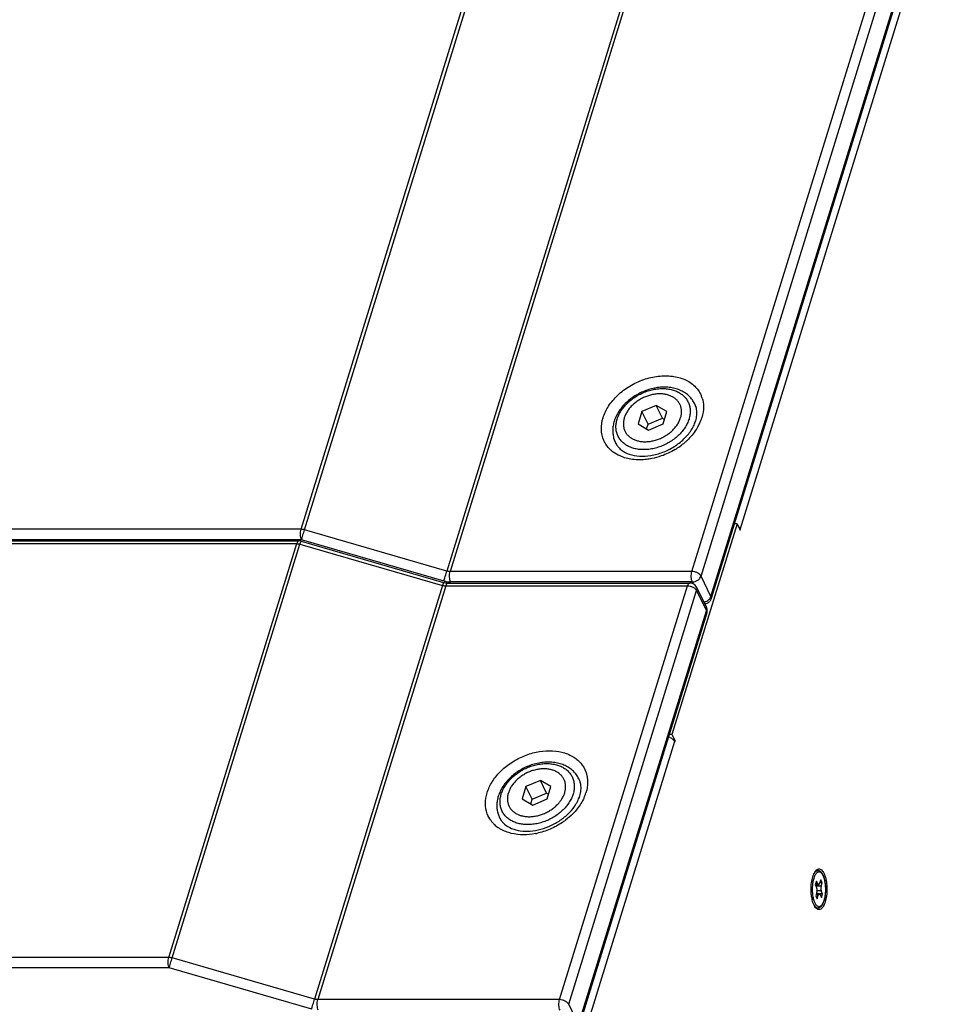
# Model space of a CAD drawing. Units: millimetres. Extents: x 29948 to 31481, y 6724 to 8044.
# Drawn here: x 30947 to 31081, y 7385 to 7530 of the extents above; entities that cross this region are included whole.
import ezdxf

# ---------------------------------------------------------------- set-up
doc = ezdxf.new("R2010")
doc.units = ezdxf.units.MM
doc.layers.add('02___PRT_ALL_AXES', color=7, linetype='Continuous')

msp = doc.modelspace()

# ---------------------------------------------------------------- linework, layer by layer
at = {"color": 7, "linetype": 'Continuous'}
for p, q in [((30988.01525908289, 7454.813575384173), (31078.49965077229, 7747.621174202872)), ((30988.50378572099, 7454.741387762671), (31078.98817741039, 7747.548986581372)), ((31099.96111529379, 7741.477262141672), (31009.47672360449, 7448.669663322971)), ((31100.44964193189, 7741.405074520171), (31009.96525024259, 7448.597475701472)), ((31045.55534660269, 7448.597475701472), (31136.03973829199, 7741.405074520171)), ((31046.90405974939, 7447.913704736371), (31137.38845143869, 7740.721303555072)), ((31048.36826070919, 7444.929976888672), (31138.85265239849, 7737.737575707371)), ((31138.89044823379, 7737.412803598772), (31048.40605654449, 7444.605204780071)), ((31136.34736169919, 7725.608637506772), (31052.68924032989, 7454.890857539473)), ((31040.30734376039, 7473.044639398271), (31038.18570765839, 7472.140131393971)), ((31041.86995163439, 7472.140131393971), (31040.30734376039, 7473.044639398271)), ((31041.22246936029, 7471.179809493471), (31040.30734376039, 7473.044639398271)), ((31038.18570765839, 7472.140131393971), (31037.62667943049, 7470.331115385372)), ((31039.10083325829, 7470.275301489171), (31038.18570765839, 7472.140131393971)), ((31039.10083325829, 7470.275301489171), (31041.22246936029, 7471.179809493471)), ((31041.22246936029, 7471.179809493471), (31041.51997321859, 7471.007600825073)), ((31041.31092340649, 7470.331115385372), (31041.86995163439, 7472.140131393971)), ((31037.62667943049, 7470.331115385372), (31039.18928730449, 7469.426607381172)), ((31038.89178344629, 7469.598816049473), (31039.10083325829, 7470.275301489171)), ((31039.18928730449, 7469.426607381172), (31041.31092340649, 7470.331115385372)), ((31052.21376845189, 7455.604446113171), (31042.62794204499, 7424.584700491872)), ((31052.21376845189, 7455.604446113171), (31051.80507919649, 7455.604446113171)), ((31052.21376845189, 7455.604446113171), (31052.67133125189, 7454.672031160771)), ((30988.01525908289, 7454.813575384173), (30781.25488804549, 7454.813575384173)), ((31009.47672360449, 7448.669663322971), (30988.50378572099, 7454.741387762671)), ((31052.71974451649, 7454.828696542672), (31052.59445104889, 7454.828696542672)), ((31052.67133125189, 7454.672031160771), (31052.71974451649, 7454.828696542672)), ((31052.68924032989, 7454.890857539473), (31052.71974451649, 7454.828696542672)), ((30780.60130897229, 7452.698592728171), (30987.36168000979, 7452.698592728171)), ((30780.93685502559, 7453.114821763073), (30987.69722606299, 7453.114821763073)), ((30988.08453218049, 7453.268144818472), (30781.32416114309, 7453.268144818472)), ((30968.52892004869, 7391.755759159172), (30987.36168000979, 7452.698592728171)), ((30969.01744668679, 7391.683571537671), (30987.85020664779, 7452.626405106672)), ((30987.85020664779, 7452.626405106672), (31008.82314453129, 7446.554680666972)), ((30988.00311834189, 7453.071434233972), (31008.97605622539, 7446.999709794272)), ((31009.05747006399, 7447.196420378772), (30988.08453218049, 7453.268144818472)), ((31045.55534660269, 7448.597475701472), (31009.96525024259, 7448.597475701472)), ((31048.36826070919, 7444.929976888672), (31046.90405974939, 7447.913704736371)), ((31008.82314453129, 7446.554680666972), (30989.99038457029, 7385.611847097973)), ((31009.31167116939, 7446.482493045472), (30990.47891120829, 7385.539659476472)), ((31009.31167116939, 7446.482493045472), (31044.90176752949, 7446.482493045472)), ((31009.64721722269, 7446.898722080372), (31045.23731358279, 7446.898722080372)), ((31045.62461970019, 7447.052045135772), (31010.03452334009, 7447.052045135772)), ((31026.06900756839, 7385.539659476472), (31044.90176752949, 7446.482493045472)), ((31045.77045983519, 7446.754854187271), (31045.62461970019, 7447.052045135772)), ((31027.41772071509, 7384.855888511373), (31046.25048067619, 7445.798722080372)), ((31046.22481840159, 7446.283319060172), (31047.68944670389, 7443.298718508371)), ((31046.25048067619, 7445.798722080372), (31047.71468163599, 7442.814994232673)), ((31047.47792744529, 7443.855924362071), (31047.45992094709, 7443.797655312472)), ((31028.88192167499, 7381.872160663672), (31047.71468163599, 7442.814994232673)), ((31047.75247747129, 7442.490222124072), (31028.91971751029, 7381.547388555073)), ((31042.62794204499, 7424.584700491872), (31042.21925278959, 7424.584700491872)), ((31042.62794204499, 7424.584700491872), (31043.08550484499, 7423.652285539472)), ((31043.00658739359, 7423.557781154372), (31029.98341919429, 7381.414793416472)), ((31043.08550484499, 7423.652285539472), (31043.00658739359, 7423.652285539472)), ((31043.00658739359, 7423.557781154372), (31043.03709158029, 7423.495620157571)), ((31043.03709158029, 7423.495620157571), (31043.08550484499, 7423.652285539472)), ((31023.24166796019, 7417.820092269472), (31021.12003185829, 7416.915584265273)), ((31024.80427583429, 7416.915584265273), (31023.24166796019, 7417.820092269472)), ((31024.15679356009, 7415.955262364672), (31023.24166796019, 7417.820092269472)), ((31021.12003185829, 7416.915584265273), (31020.56100363039, 7415.106568256671)), ((31022.03515745819, 7415.050754360373), (31021.12003185829, 7416.915584265273)), ((31022.03515745819, 7415.050754360373), (31024.15679356009, 7415.955262364672)), ((31024.15679356009, 7415.955262364672), (31024.45429741839, 7415.783053696372)), ((31024.24524760639, 7415.106568256671), (31024.80427583429, 7416.915584265273)), ((31020.56100363039, 7415.106568256671), (31022.12361150439, 7414.202060252372)), ((31021.82610764609, 7414.374268920772), (31022.03515745819, 7415.050754360373)), ((31022.12361150439, 7414.202060252372), (31024.24524760639, 7415.106568256671)), ((31063.89852576389, 7403.005944084272), (31063.72907933749, 7402.457615247471)), ((31064.09680297719, 7402.601897604871), (31063.89852576389, 7403.005944084272)), ((31064.52770018239, 7403.191918566772), (31064.37035707219, 7402.682756075572)), ((31064.74122948899, 7402.756791588972), (31064.52770018239, 7403.191918566772)), ((31063.72907933749, 7402.457615247471), (31063.92735655079, 7402.053568768171)), ((31063.74018743359, 7402.493561059671), (31064.21783613889, 7402.493561059671)), ((31064.09680297719, 7402.601897604871), (31063.77366595809, 7402.601897604871)), ((31063.95884432239, 7401.351100329171), (31063.80150121219, 7400.841937837971)), ((31064.58388637879, 7402.247629097772), (31063.83212557279, 7402.247629097772)), ((31064.61537415039, 7401.545160658772), (31063.99535441129, 7401.545160658772)), ((31064.74122948899, 7402.756791588972), (31064.39323577619, 7402.756791588972)), ((31064.58388637879, 7402.247629097772), (31064.74122948899, 7402.756791588972)), ((31064.81365136379, 7401.141114179472), (31064.61537415039, 7401.545160658772)), ((31063.80150121219, 7400.841937837971), (31064.01503051879, 7400.406810860171)), ((31064.17237362899, 7400.915973351372), (31063.82437991619, 7400.915973351372)), ((31063.88284559809, 7401.105168367272), (31064.32489456239, 7401.105168367272)), ((31064.81365136379, 7401.141114179472), (31063.89395369419, 7401.141114179472)), ((31064.01503051879, 7400.406810860171), (31064.17237362899, 7400.915973351372)), ((31064.44592772409, 7400.996831822073), (31064.64420493739, 7400.592785342671)), ((31064.64420493739, 7400.592785342671), (31064.81365136379, 7401.141114179472)), ((30968.52892004869, 7391.755759159172), (30761.76854901129, 7391.755759159172)), ((30989.99038457029, 7385.611847097973), (30969.01744668679, 7391.683571537671)), ((30968.59819314629, 7390.210328593472), (30761.83782210889, 7390.210328593472)), ((30989.57113102969, 7384.138604153772), (30968.59819314629, 7390.210328593472)), ((31026.06900756839, 7385.539659476472), (30990.47891120829, 7385.539659476472)), ((31028.88192167499, 7381.872160663672), (31027.41772071509, 7384.855888511373))]:
    msp.add_line(p, q, dxfattribs=at)
for centre, radius, start, end in [((31043.17437642209, 7472.916231497871), 4.083936572200001, 17.47995117311152, 23.86089808806841), ((31042.94653390609, 7471.816556801472), 3.3729187944, 24.55433320555293, 26.14854513211105), ((31043.04924554499, 7471.780957791772), 3.2962913555, 26.05586335066219, 27.41870067786405), ((31043.63662930859, 7472.063997516772), 2.6444034639, 24.66435237568748, 26.13674799414306), ((31042.95644950609, 7471.821124445072), 3.3620017745, 24.06818490868467, 24.55375217118857), ((31042.95520253849, 7471.820577955572), 3.363363203, 23.57740652466864, 24.06802197335568), ((31042.86031899769, 7471.783958583572), 3.4649759933, 11.58875938893403, 23.5048174835972), ((31040.90890566749, 7473.134410174172), 6.4037722934, 335.5424471573459, 342.7518543838557), ((31039.40776716709, 7472.873460388872), 4.7964835246, 319.7049822624392, 326.7377536403662), ((31039.72495893419, 7473.722098717171), 7.7268602804, 326.9988727940105, 330.3718202237623), ((31040.22405338429, 7473.441636807373), 7.154370292799999, 330.3482351558975, 335.5735457955411), ((31039.13719579379, 7473.352741826671), 6.4701800074, 319.5338550201562, 320.3342140027195), ((31037.34687211559, 7469.069984151072), 3.3900783001, 206.1488976341633, 208.2975588415425), ((31036.63467599689, 7468.627959903572), 2.5560000974, 206.140782264843, 207.6221370793267), ((31037.35555676169, 7469.074600654072), 3.3999135665, 208.2966801232879, 208.703142554277), ((31037.37005623619, 7469.082829756571), 3.4165835568, 208.7074058496274, 215.3691629619979), ((31037.67264883059, 7475.569710467373), 10.502686896, 300.9954735964853, 310.7687180494749), ((31038.01870138069, 7475.151301292872), 9.959835420700001, 310.8328071095101, 313.2996322733172), ((31036.60251133819, 7469.763465172671), 4.4340326393, 226.1304445829162, 228.1902859524861), ((31036.74015061459, 7469.920462376173), 4.6428114475, 228.2158603511341, 233.4325995129997), ((30987.69732658309, 7452.015519645673), 1.0992972493, 73.84891133811858, 90.00757753711856), ((31009.35071348519, 7448.375438602872), 1.8956498786, 253.8409285684035, 258.955574694006), ((31010.11256672719, 7450.837774334172), 3.7911327591, 253.8408462480582, 258.9656428626011), ((31010.07255243309, 7450.625811266771), 3.575429935, 258.9448956828132, 264.2438090734762), ((31010.03807853779, 7450.269738769372), 3.2176955977, 264.2186587478352, 269.9366944888542), ((31045.23868189389, 7445.803519491172), 1.09511692, 62.24154522975377, 90.03196812468776), ((31045.23855585459, 7445.800242655472), 1.0980762673, 25.89517532718746, 62.31535856652535), ((31047.06194105649, 7445.499188236272), 1.4328687207, 279.4821666717149, 287.8082773248594), ((31047.35408724629, 7444.934002844671), 1.1040888503, 276.5529565583573, 293.850756909065), ((31047.04275392499, 7445.564075858072), 1.5005161502, 287.7480617500171, 290.9444574878432), ((31047.35386363769, 7444.931654787371), 1.1020323345, 293.9107526384892, 318.5755625739607), ((31047.27927002809, 7445.324468931372), 1.1629993653, 322.0076586771, 326.745336793088), ((31046.70616930239, 7442.817024687873), 1.0949216792, 23.40972516998854, 26.17020944490689), ((31047.15100907199, 7443.036314886273), 0.5983500407, 13.16041120074016, 25.98196052021651), ((31046.69969512839, 7442.814569937771), 1.1018382733, 2.860893274572157, 23.393110060168), ((31047.16807937499, 7443.040512327472), 0.5807724335, 8.600102644794866, 13.1406145029688), ((31046.69569721139, 7442.815725461673), 1.1057743624, 342.8804240021408, 2.790755088613814), ((31041.26180367199, 7422.067051904072), 2.3601093345, 63.17263907434467, 68.63518810884291), ((31025.88085723219, 7416.592009253773), 3.3729197634, 24.55452316782927, 26.14854497978942), ((31026.57107865579, 7416.839511872671), 2.6442640286, 24.66432509883013, 26.13674651576359), ((31025.89077275609, 7416.596576888873), 3.3620028161, 24.06818495898073, 24.55394234331577), ((31025.88952673839, 7416.596030826871), 3.3633632029, 23.57740652429871, 24.0680219729852), ((31025.79460393759, 7416.559398563571), 3.465017137, 11.57941180995586, 23.5047540486246), ((31023.41792820299, 7417.066641737572), 3.5691474158, 338.2464498793857, 342.7976497939787), ((31023.84398711839, 7417.909527821872), 6.402949699700001, 335.6041341194819, 342.7527099823044), ((31022.19270172399, 7417.768765477673), 4.9879406263, 319.7647088427074, 321.9516729772347), ((31023.16950007699, 7417.165214231472), 3.8364166065, 334.434114247599, 338.2541916778943), ((31023.31217284199, 7417.495362660371), 6.0654453383, 328.4965088051619, 332.6382871161347), ((31023.72622513979, 7417.278777130172), 5.5981723682, 332.6593034885651, 335.3426109693124), ((31019.37868110109, 7414.399384140772), 4.2235359998, 215.4293333133465, 220.7690020797571), ((31019.46974306179, 7414.481412402072), 4.346067802699999, 220.8040634728426, 226.6421618254209), ((31020.28167307539, 7413.845678809972), 3.3906128216, 206.1490147477015, 208.4301402686241), ((31019.59216753999, 7413.414778192671), 2.5818051066, 206.1406905955235, 207.6204385452206), ((31020.29028563469, 7413.850274066972), 3.4003744333, 208.4291416538109, 208.7031271940033), ((31020.30438043609, 7413.858282627873), 3.4165835569, 208.7074058496274, 215.3691629619979), ((31021.44337552759, 7416.227188395273), 3.7276927937, 253.6892668450664, 254.8593747807078), ((31020.57100454869, 7420.404687877071), 10.5719635229, 304.0092925303301, 307.114456850335), ((31019.71622030329, 7414.746019778271), 4.707678803, 226.6720799555077, 234.5208444415387), ((31020.61541265409, 7419.911803229772), 10.0995953711, 280.9989525292308, 282.0379111970966), ((31065.18320807509, 7403.396252333272), 1.8044479352, 149.7256978219363, 152.1664317767722), ((31064.68662973979, 7403.728113877572), 1.2060482316, 135.3656409798434, 139.0019503028835), ((31068.93305839729, 7401.877277780872), 5.6509125537, 170.7351353260544, 173.7646592017458), ((31066.91427273589, 7402.327495021073), 3.5803384929, 162.2692672793858, 162.8294780007412), ((31068.94349392979, 7401.574295372971), 5.8250230137, 189.9522814877964, 193.2108205872786), ((31061.66361431189, 7401.260212960171), 3.5434953418, 341.9695463263214, 342.831927474902), ((31061.31798530939, 7401.310206396172), 3.9124767445, 342.8299568022574, 343.6398047656025), ((31066.76670244749, 7401.024769314272), 3.5861028385, 206.0594110386403, 207.6414074562187)]:
    msp.add_arc(centre, radius, start, end, dxfattribs=at)
for points, start_tangent, end_tangent in [([(31032.47193367979, 7471.235623389672), (31033.29146462489, 7472.957625277972), (31034.64733828189, 7474.568486215572), (31036.41540981889, 7475.904523397572), (31038.45676288219, 7476.861785408171), (31040.60293090209, 7477.360598858872), (31042.67951178379, 7477.360561841771), (31044.51735224799, 7476.861673382073), (31045.96698797009, 7475.904361999172), (31046.90925989139, 7474.568255528173)], (0.2952473714750974, 0.9554208442550571), (0.4049630025874079, -0.9143330719903942)), ([(31045.97426169479, 7473.303007638571), (31045.62318021529, 7473.883566762772), (31045.16594696769, 7474.406494577972), (31044.60736850279, 7474.859155235672), (31043.95820871439, 7475.227861742072), (31043.23242913069, 7475.502386630971), (31042.43601790739, 7475.677709419471), (31041.59788751669, 7475.746603485772), (31040.72738393649, 7475.709049482772), (31039.85169166839, 7475.567377421672), (31038.98294157559, 7475.325475821071), (31038.13934475319, 7474.989534040471), (31037.33618019329, 7474.566668594873), (31036.58689888489, 7474.064230236372), (31035.90643254709, 7473.491894330771), (31035.30784303759, 7472.859982594771), (31034.80320687899, 7472.180127846372), (31034.40515954939, 7471.469560932372), (31034.11774963619, 7470.734727402772)], (-0.4405427089091569, 0.8977316534616467), (-0.2952473715900128, -0.9554208442195454)), ([(31034.55384630199, 7471.042530280272), (31034.80550666839, 7471.682693137473), (31035.15972301039, 7472.309837871871), (31035.60927789039, 7472.911180913372), (31036.14501826509, 7473.474480889172), (31036.75604167139, 7473.988274893372), (31037.42990692309, 7474.442101294271), (31038.15289839999, 7474.826723060873), (31038.91029592929, 7475.134309197172), (31039.68668250799, 7475.358598814571), (31040.46625314869, 7475.495025871971), (31041.23313645459, 7475.540812960371), (31041.97172352169, 7475.495028092471), (31042.66697596159, 7475.358603516172), (31043.30474335529, 7475.134315858171), (31043.87203985819, 7474.826731944071), (31044.35731954319, 7474.442111856572), (31044.75070101719, 7473.988287454871), (31045.04417911529, 7473.474493232272), (31045.23177710399, 7472.911190486971), (31045.30967559959, 7472.309850492671), (31045.27628925009, 7471.682704661573), (31045.13229743329, 7471.042530280372)], (0.2952473714752334, 0.955420844255015), (-0.2952473714693883, -0.9554208442568214)), ([(31043.89309000549, 7471.235623389672), (31044.00590537979, 7471.737152912572), (31044.03209365829, 7472.228588336171), (31043.97106910279, 7472.699847136071), (31043.82407909389, 7473.141281090071), (31043.59411347529, 7473.543921419872), (31043.28584546029, 7473.899577720573), (31042.90555916479, 7474.200995935971), (31042.46099979119, 7474.442040171372), (31041.96121211089, 7474.617807180472), (31041.41637084709, 7474.724717717672), (31040.83757119499, 7474.760594479272), (31040.23659590199, 7474.724707376272), (31039.62567897919, 7474.617786843872), (31039.01726103779, 7474.442010432173), (31038.42372879109, 7474.200957582672), (31037.85715732939, 7473.899531718771), (31037.32908380269, 7473.543868742172), (31036.85027558119, 7473.141222863971), (31036.43046806579, 7472.699784800872), (31036.07819332969, 7472.228523130572), (31035.80066353929, 7471.737086078972), (31035.60354105949, 7471.235623389672)], (0.2952473715347882, 0.9554208442366112), (-0.2952473713964592, -0.955420844279358)), ([(31047.06972543989, 7474.142931932172), (31047.26945238719, 7472.957363086472), (31047.02469738509, 7471.235623389672)], (0.3008229968394572, -0.953679990653326), (-0.2952473714621462, -0.9554208442590594)), ([(31046.21838443409, 7472.646563844171), (31046.03977851699, 7473.167511704372)], (-0.2307339674201427, 0.9730168735836809), (-0.4173293349931609, 0.9087553169881133)), ([(31046.28455787279, 7471.624291794271), (31046.25838307879, 7472.447017476772), (31046.21838443409, 7472.646563844171)], (0.08963560752584307, 0.9959746271183183), (-0.230733967420607, 0.9730168735835707)), ([(31033.52964309479, 7466.566884780272), (31032.58737117359, 7467.902991251272), (31032.22717867779, 7469.513883692971), (31032.47193367979, 7471.235623389672)], (-0.7208688398107079, 0.6930715084246099), (0.2952473714731293, 0.9554208442556653)), ([(31044.05964132239, 7469.153603897572), (31043.54112547019, 7468.610579671471), (31042.93010206399, 7468.096785667272), (31042.25623681219, 7467.642959266272), (31041.53324533539, 7467.258337499772), (31040.77584780599, 7466.950751363373), (31039.99946122739, 7466.726461746071), (31039.21989058669, 7466.590034688572), (31038.45300728079, 7466.544247600172), (31037.71442021369, 7466.590032468172), (31037.01916777379, 7466.726457044371), (31036.38140037999, 7466.950744702372), (31035.81410387709, 7467.258328616572), (31035.32882419209, 7467.642948704071), (31034.93544271819, 7468.096773105672), (31034.64196462009, 7468.610567328373), (31034.45436663139, 7469.173870073571), (31034.37646813579, 7469.775210067972), (31034.40985448519, 7470.402355899072), (31034.55384630199, 7471.042530280272)], (-0.6489922889498455, -0.7607949847913301), (0.2952473714739531, 0.9554208442554106)), ([(31035.60354105949, 7471.235623389672), (31035.49072568509, 7470.734093866771), (31035.46453740669, 7470.242658443172), (31035.52556196219, 7469.771399643372), (31035.67255197099, 7469.329965689272), (31035.90251758969, 7468.927325359471), (31036.21078560459, 7468.571669058772), (31036.59107190019, 7468.270250843372), (31037.03563127379, 7468.029206607973), (31037.53541895399, 7467.853439598872), (31038.08026021779, 7467.746529061671)], (-0.2952473715455435, -0.9554208442332877), (0.9920215477977032, -0.1260684286609835)), ([(31043.69596752569, 7470.734160700371), (31043.89309000549, 7471.235623389672)], (0.4312245385347505, 0.9022446438552526), (0.2952473714324331, 0.9554208442682414)), ([(31045.13229743329, 7471.042530280372), (31044.88063706699, 7470.402367423172), (31044.52642072489, 7469.775222688771), (31044.11781649929, 7469.222772490572)], (-0.2952473714516753, -0.9554208442622949), (-0.638291428176496, -0.7697948120872272)), ([(31046.11416680979, 7470.778715732871), (31046.28455787279, 7471.624291794271)], (0.2952473761144292, 0.9554208428213952), (0.08963560757774258, 0.9959746271136474)), ([(31034.11774963619, 7470.734727402772), (31033.95933122719, 7470.060733323471), (31033.90148290569, 7469.398704420772), (31033.94194148689, 7468.758553496771), (31034.07720658939, 7468.148859272073), (31034.30375019979, 7467.575952422772)], (-0.2952473715934376, -0.9554208442184872), (0.4405427089179864, -0.8977316534573139)), ([(31038.08026021779, 7467.746529061671), (31038.65905986989, 7467.710652300171), (31039.26003516289, 7467.746539403071), (31039.87095208569, 7467.853459935472), (31040.47937002709, 7468.029236347273), (31041.07290227389, 7468.270289196771), (31041.63947373549, 7468.571715060572), (31042.16754726229, 7468.927378037171), (31042.64635548369, 7469.330023915372), (31043.06616299919, 7469.771461978571)], (0.9920215477963131, -0.1260684286719214), (0.6458393831738704, 0.7634733074191885)), ([(31043.41843773529, 7470.242723648871), (31043.69596752569, 7470.734160700371)], (0.5474693652471777, 0.8368257250562106), (0.4312245386296902, 0.9022446438098766)), ([(31046.20516643999, 7469.513621501472), (31044.84929278309, 7467.902760563771)], (-0.5444188619358286, -0.8388135089330032), (-0.7277235463487964, -0.6858705709458099)), ([(31045.46339115929, 7469.414040408372), (31045.88219335969, 7470.173361715471)], (0.5433065110613337, 0.839534415636644), (0.4159316937915276, 0.9093958577537677)), ([(31045.88219335969, 7470.173361715471), (31046.11416680979, 7470.778715732871)], (0.4159316938157193, 0.9093958577427032), (0.2952473760168037, 0.9554208428515636)), ([(31034.66993604569, 7466.987939953771), (31035.14429647499, 7466.515896822972), (31036.33573221439, 7465.877365706372), (31037.82056971749, 7465.591110926771), (31039.50730973029, 7465.679887616972), (31041.26636769999, 7466.155987391672), (31042.94126378729, 7466.991316391672), (31044.38021328349, 7468.112388525471), (31045.46339115929, 7469.414040408372)], (0.6280734674516267, -0.778154046113808), (0.5433065110590002, 0.839534415638154)), ([(31034.36999725859, 7467.442900111771), (31034.66993604569, 7466.987939953771)], (0.4636034649003978, -0.8860427909149454), (0.6280734673854036, -0.7781540461672588)), ([(31039.66659384509, 7465.233757383472), (31038.89370016279, 7465.110647920472), (31036.81711928109, 7465.110684937572), (31034.97927881689, 7465.609573397272), (31033.97411212239, 7466.191557818873)], (-0.9805200165511229, -0.1964191873076194), (-0.8028484894305506, 0.5961831119874859)), ([(31043.08122124599, 7466.566723381871), (31041.03986818269, 7465.609461371172), (31039.66659384509, 7465.233757383472)], (-0.8566485110838996, -0.515900502478664), (-0.9805200165540255, -0.19641918729313)), ([(31052.68924032989, 7454.890857539473), (31052.42765584309, 7455.223889310271), (31052.39109879719, 7455.256024890172)], (-0.4405427088545257, 0.8977316534884558), (-0.7608435454919591, 0.6489353583240978)), ([(30988.08453218049, 7453.268144818472), (30987.97635821749, 7453.595563701472), (30987.92520884139, 7454.005048490571), (30987.93899018309, 7454.432568831171), (30988.01525908289, 7454.813575384173)], (-0.4405427089016408, 0.897731653465335), (0.2952473714489452, 0.9554208442631386)), ([(30988.50378572099, 7454.741387762671), (30988.33936653649, 7454.781170260972), (30988.17522000239, 7454.805425535671), (30988.01525908289, 7454.813575384173)], (-0.9605567917602518, 0.2780838898664436), (-1, 0)), ([(30988.08453218049, 7453.268144818472), (30988.16338490099, 7453.567927515773), (30988.27097486749, 7453.953956032072), (30988.39046862919, 7454.365855675873), (30988.50378572099, 7454.741387762671)], (0.2426621463607291, 0.970110861048161), (0.2952473714635612, 0.955420844258622)), ([(30987.69700886029, 7453.111499902372), (30987.64784139869, 7453.107487118872), (30987.48884221379, 7452.975889524172), (30987.36168000969, 7452.698592728171)], (-0.9986569522119493, 0.05181015150277757), (-0.295247371433711, -0.9554208442678463)), ([(30987.36168000979, 7452.698592728171), (30987.52164098159, 7452.690442874471), (30987.68578750199, 7452.666187597371), (30987.85020664779, 7452.626405106672)], (1, 0), (0.9605567918298002, -0.2780838896262097)), ([(30987.94032068969, 7452.909176409572), (30987.85020664779, 7452.626405106672)], (-0.3592371126040507, -0.9332463216792791), (-0.2952473715975411, -0.9554208442172191)), ([(30988.00153259079, 7453.045039718272), (30987.94032068969, 7452.909176409572)], (-0.9982021872205489, 0.059936578381757), (-0.3592371125816065, -0.9332463216879188)), ([(31009.05747006399, 7447.196420378772), (31009.13628202129, 7447.496053124072), (31009.24363321609, 7447.881249362772)], (0.2426621462918231, 0.9701108610653969), (0.273667787418733, 0.9618242781970807)), ([(31009.24363321609, 7447.881249362772), (31009.36318040229, 7448.293366459771), (31009.47672360449, 7448.669663322971)], (0.2736677873938735, 0.961824278204154), (0.295247371456741, 0.9554208442607296)), ([(31009.96525024259, 7448.597475701472), (31009.80528932829, 7448.605625549471), (31009.64114280489, 7448.629880821572), (31009.47672360449, 7448.669663322971)], (-1, -1.029760307926729e-08), (-0.9605567918298002, 0.2780838896262097)), ([(31010.03452334009, 7447.052045135772), (31009.92638449939, 7447.379301719071), (31009.87524599329, 7447.787918481672), (31009.88889406029, 7448.215685177172), (31009.96525027349, 7448.597475701472)], (-0.4405427089188655, 0.8977316534568824), (0.2952473714594863, 0.9554208442598812)), ([(31045.62461970019, 7447.052045135772), (31045.51581120999, 7447.382407331972), (31045.46477119299, 7447.801390649773), (31045.48024264909, 7448.226729411672), (31045.55534660269, 7448.597475701472)], (-0.4405427088956469, 0.8977316534682765), (0.295247371474707, 0.9554208442551776)), ([(31046.90405974939, 7447.913704736371), (31046.69852895809, 7448.175372667672), (31046.37004297539, 7448.397203879871), (31045.96861071429, 7448.545426753572), (31045.55534660269, 7448.597475701472)], (-0.440542708925014, 0.8977316534538652), (-1, -3.431706776418928e-09)), ([(31046.03595839169, 7447.118702942073), (31046.43013202359, 7447.311971770372), (31046.73162081539, 7447.592305433673), (31046.90405974929, 7447.913704736371)], (0.9524143169092043, 0.3048064450538635), (0.2952473714400439, 0.9554208442658894)), ([(31008.97446976089, 7446.973272780271), (31008.91339777889, 7446.837869368272), (31008.82314453099, 7446.554680667072)], (-0.9982042955248018, 0.05990145570713881), (-0.2952473714427115, -0.955420844265065)), ([(31008.97605622539, 7446.999709794272), (31009.21328203689, 7446.942469787571), (31009.44119307799, 7446.909122765472)], (0.960556791790228, -0.2780838897628996), (0.9952275765952552, -0.09758109849932795)), ([(31008.98756372399, 7446.514898167072), (31009.15171024329, 7446.490642894572), (31009.31167116939, 7446.482493045472)], (0.9815280502081689, -0.191318286252387), (1, 1.839941640436658e-09)), ([(31009.43911134039, 7446.760186933372), (31009.31167116939, 7446.482493045472)], (-0.5704132301517467, -0.8213578677214036), (-0.2952473715051055, -0.9554208442457839)), ([(31009.64704621979, 7446.895442817671), (31009.59823374549, 7446.891506513171), (31009.43911134039, 7446.760186933372)], (-0.9986431257800867, 0.05207597653600205), (-0.5704132301212497, -0.821357867742583)), ([(31009.44119307799, 7446.909122765472), (31009.64721722269, 7446.898722080372)], (0.9952275766083349, -0.09758109836592835), (1, 0)), ([(31045.23686183689, 7446.894868793672), (31045.18309118739, 7446.889873937771), (31045.02530328889, 7446.754545300471), (31044.90176752949, 7446.482493045472)], (-0.9987780772551342, 0.04942016182224831), (-0.2952473714389124, -0.9554208442662391)), ([(31044.90176752949, 7446.482493045472), (31045.31502658559, 7446.430445340271), (31045.71645674809, 7446.282224850873)], (1, 0), (0.8922709663585667, -0.4515003018753696)), ([(31045.62461970019, 7447.052045135772), (31046.03595839169, 7447.118702942073)], (1, 0), (0.9524143169171102, 0.3048064450291599)), ([(31045.71645674809, 7446.282224850873), (31046.04494701129, 7446.060392613372)], (0.8922709663684709, -0.4515003018557963), (0.7410330388893248, -0.6714685661104713)), ([(31046.04494701129, 7446.060392613372), (31046.25048067619, 7445.798722080372)], (0.74103303893939, -0.6714685660552194), (0.4405427091917379, -0.8977316533229761)), ([(31046.22593539709, 7446.279588272671), (31046.27668152669, 7446.120121434671), (31046.25048067619, 7445.798722080372)], (0.4336018600049547, -0.9011045594159669), (-0.2952473715470829, -0.9554208442328118)), ([(31048.25181839489, 7444.686725097272), (31048.36826070919, 7444.929976888672)], (0.547869971247515, 0.8365635030320455), (0.2952473716269114, 0.9554208442081429)), ([(31048.40516300919, 7444.605495384172), (31048.41954587699, 7444.668309111372), (31048.36826070919, 7444.929976888672)], (0.3092829382086795, 0.9509700647933175), (-0.44054271439691, 0.8977316507686485)), ([(31047.57913258259, 7444.162702726971), (31047.89433296489, 7444.328243909971), (31048.19582173519, 7444.608577534573)], (0.9339364115070842, 0.3574391965933092), (0.615127425779903, 0.7884277075632175)), ([(31048.40605654449, 7444.605204780071), (31048.18019937809, 7444.202515218873)], (-0.2952473714495218, -0.9554208442629606), (-0.6608411030048368, -0.7505258400477302)), ([(31047.74232166899, 7443.127359361471), (31047.71468163599, 7442.814994232673)], (0.1495491916095525, -0.9887542866096355), (-0.295247371424919, -0.9554208442705633)), ([(31047.71468163599, 7442.814994232673), (31047.76777993569, 7442.570174280272)], (0.44054270900579, -0.897731653414226), (-0.08242231407208554, -0.9965974925430039)), ([(31047.76777993569, 7442.570174280272), (31047.76596717289, 7442.553329455572), (31047.75158394829, 7442.490512919272)], (-0.08242231436809982, -0.9965974925185225), (-0.3092820250097139, -0.9509703617915181)), ([(31042.32692982519, 7424.173143627771), (31042.74500290679, 7423.890812925172)], (0.8922688704734781, -0.4515044438142152), (0.7410307795859873, -0.6714710594703125)), ([(31042.74500290679, 7423.890812925172), (31043.00658739359, 7423.557781154372)], (0.7410307795282322, -0.6714710595340506), (0.4405427090001609, -0.8977316534169882)), ([(31015.40625787969, 7416.011076260971), (31016.14054576409, 7417.598917880072), (31017.32896917169, 7419.096804323071), (31018.88108653439, 7420.381060704372), (31020.69459032439, 7421.367734819973), (31022.64350670059, 7421.987852708871), (31024.59522156979, 7422.199358843172), (31026.41615949429, 7421.987739852872), (31027.98169619049, 7421.367536588472), (31029.18528683059, 7420.380783687971), (31029.94354763959, 7419.096496266671), (31030.00056460309, 7418.930483294773)], (0.2952473714780653, 0.95542084425414), (0.3044524022051556, -0.9525275506732129)), ([(31028.90858589459, 7418.078460509872), (31028.55750441519, 7418.659019634071), (31028.10027116749, 7419.181947449271), (31027.54169270269, 7419.634608106971), (31026.89253291429, 7420.003314613272), (31026.16675333059, 7420.277839502272), (31025.37034210719, 7420.453162290672), (31024.53221171649, 7420.522056356971), (31023.66170813639, 7420.484502354071), (31022.78601586819, 7420.342830292971), (31021.91726577549, 7420.100928692371), (31021.07366895299, 7419.764986911772), (31020.27050439309, 7419.342121466072), (31019.52122308479, 7418.839683107572), (31018.84075674699, 7418.267347202072), (31018.24216723739, 7417.635435465972), (31017.73753107889, 7416.955580717671), (31017.33948374919, 7416.245013803671), (31017.05207383599, 7415.510180273972)], (-0.4405427089091569, 0.8977316534616467), (-0.2952473715900128, -0.9554208442195454)), ([(31017.48817050189, 7415.817983151572), (31017.73983086819, 7416.458146008672), (31018.09404721029, 7417.085290743073), (31018.54360209019, 7417.686633784671), (31019.07934246499, 7418.249933760371), (31019.69036587119, 7418.763727764672), (31020.36423112299, 7419.217554165572), (31021.08722259979, 7419.602175932172), (31021.84462012919, 7419.909762068472), (31022.62100670779, 7420.134051685871), (31023.40057734849, 7420.270478743272), (31024.16746065439, 7420.316265831672), (31024.90604772149, 7420.270480963673), (31025.60130016139, 7420.134056387471), (31026.23906755519, 7419.909768729472), (31026.80636405809, 7419.602184815272), (31027.29164374309, 7419.217564727873), (31027.68502521699, 7418.763740326172), (31027.97850331509, 7418.249946103471), (31028.16610130379, 7417.686643358271), (31028.24399979939, 7417.085303363872), (31028.21061344999, 7416.458157532772), (31028.06662163319, 7415.817983151572)], (0.2952473714752334, 0.955420844255015), (-0.2952473714693883, -0.9554208442568214)), ([(31026.82741420529, 7416.011076260971), (31026.94022957969, 7416.512605783872), (31026.96641785809, 7417.004041207472), (31026.90539330259, 7417.475300007272), (31026.75840329379, 7417.916733961372), (31026.52843767509, 7418.319374291172), (31026.22016966019, 7418.675030591872), (31025.83988336459, 7418.976448807272), (31025.39532399099, 7419.217493042672), (31024.89553631079, 7419.393260051771), (31024.35069504699, 7419.500170588972), (31023.77189539489, 7419.536047350472), (31023.17092010179, 7419.500160247571), (31022.56000317909, 7419.393239715171), (31021.95158523769, 7419.217463303372), (31021.35805299089, 7418.976410453972), (31020.79148152929, 7418.674984590072), (31020.26340800249, 7418.319321613471), (31019.78459978109, 7417.916675735272), (31019.36479226559, 7417.475237672072), (31019.01251752949, 7417.003976001772), (31018.73498773909, 7416.512538950272), (31018.53786525929, 7416.011076260971)], (0.2952473715347882, 0.9554208442366112), (-0.2952473713964592, -0.955420844279358)), ([(31030.00056460309, 7418.930483294773), (31030.20609481759, 7417.598669118472), (31029.95902158489, 7416.011076260971)], (0.3044524022187584, -0.9525275506688651), (-0.2952473714605511, -0.9554208442595522)), ([(31029.19282491179, 7417.221750416471), (31028.97410167509, 7417.942966729672)], (-0.161997137555465, 0.9867912278814785), (-0.417328925929325, 0.9087555048431212)), ([(31015.93721253849, 7411.951007030271), (31015.42173182499, 7412.925656255173), (31015.15918464709, 7414.423483403372), (31015.40625787969, 7416.011076260971)], (-0.5797213281433994, 0.8148148143570126), (0.2952473714813122, 0.9554208442531364)), ([(31018.53786525929, 7416.011076260971), (31018.42504988499, 7415.509546738072), (31018.39886160649, 7415.018111314472), (31018.45988616199, 7414.546852514572), (31018.60687617089, 7414.105418560572), (31018.83684178949, 7413.702778230772), (31019.14510980449, 7413.347121930072), (31019.52539609999, 7413.045703714672), (31019.96995547359, 7412.804659479272), (31020.39646604119, 7412.649525178671)], (-0.2952473715420677, -0.9554208442343616), (0.9597429826179537, -0.2808797025696133)), ([(31029.04849101759, 7415.554168629671), (31029.21882908559, 7416.399156048072), (31029.19282491179, 7417.221750416471)], (0.2952473705672456, 0.9554208445356044), (-0.1619971374716274, 0.9867912278952417)), ([(31017.05207383599, 7415.510180273972), (31016.89365542699, 7414.836186194672), (31016.83580710559, 7414.174157292071), (31016.87626568669, 7413.534006368072), (31017.01153078929, 7412.924312143272), (31017.23807439959, 7412.351405294072)], (-0.2952473715934376, -0.9554208442184872), (0.4405427089179864, -0.8977316534573139)), ([(31028.06662163319, 7415.817983151572), (31027.81496126679, 7415.177820294472), (31027.46074492479, 7414.550675560071), (31027.01119004479, 7413.949332518472), (31026.47544967009, 7413.386032542772), (31025.86442626389, 7412.872238538472), (31025.19056101209, 7412.418412137571), (31024.46756953529, 7412.033790370971), (31023.71017200589, 7411.726204234672), (31022.93378542719, 7411.501914617273), (31022.15421478649, 7411.365487559871), (31021.38733148059, 7411.319700471471), (31020.64874441349, 7411.365485339471), (31019.95349197359, 7411.501909915673), (31019.31572457989, 7411.726197573671), (31018.74842807699, 7412.033781487771), (31018.26314839199, 7412.418401575273), (31017.86976691799, 7412.872225976971), (31017.57628881999, 7413.386020199572), (31017.38869083119, 7413.949322944873), (31017.31079233559, 7414.550662939271), (31017.34417868509, 7415.177808770371), (31017.48817050189, 7415.817983151572)], (-0.2952473714693883, -0.9554208442568214), (0.2952473714752334, 0.955420844255015)), ([(31020.46974315389, 7412.628892470171), (31021.01458441769, 7412.521981932972), (31021.59338406979, 7412.486105171372), (31022.19435936279, 7412.521992274373), (31022.80527628549, 7412.628912806771), (31023.41369422699, 7412.804689218472), (31024.00722647369, 7413.045742067972), (31024.57379793539, 7413.347167931872), (31025.10187146209, 7413.702830908473), (31025.58067968359, 7414.105476786672), (31026.00048719899, 7414.546914849772)], (0.9652787243967933, -0.2612220975088049), (0.6458393831812297, 0.763473307412963)), ([(31026.12066099379, 7414.694568400872), (31026.35276193509, 7415.018176520072), (31026.63029172549, 7415.509613571672)], (0.6162330861324156, 0.7875638282423331), (0.4312245386166506, 0.9022446438161089)), ([(31029.22473370049, 7414.423234641872), (31028.03631029299, 7412.925348198773), (31026.95022475519, 7411.974269009172)], (-0.5273617747602083, -0.849640840897943), (-0.7973497409648896, -0.6035175147278027)), ([(31028.81394884429, 7414.943268326671), (31029.04849101769, 7415.554168629971)], (0.4169715714109572, 0.9089195281404604), (0.2952473704560956, 0.9554208445699525)), ([(31029.67523962919, 7415.264861678372), (31029.22473370049, 7414.423234641872)], (-0.411884639241698, -0.9112359979482463), (-0.5273617747906939, -0.8496408408790208)), ([(31017.60566741369, 7411.760893712471), (31017.97930823539, 7411.373890481073), (31019.00424027609, 7410.753423207872), (31020.28266806079, 7410.414376647472), (31021.74971176229, 7410.373314450571), (31023.32273321969, 7410.645907168571), (31024.88942027269, 7411.225514601372), (31026.33823689709, 7412.077397044372), (31027.56289996009, 7413.137612568771), (31028.48362203509, 7414.325861059771)], (0.6280510588304135, -0.7781721323087822), (0.5220579127885224, 0.8529100396260391)), ([(31017.30458944629, 7412.217822022572), (31017.60566741369, 7411.760893712471)], (0.463578689936504, -0.8860557534584124), (0.6280510587758196, -0.7781721323528441)), ([(31026.48419293029, 7411.641091817572), (31024.67068914029, 7410.654417701971), (31022.72177276399, 7410.034299813071)], (-0.8288736099896864, -0.5594359111307255), (-0.9780143943967717, -0.2085373931761783)), ([(31022.54232505359, 7409.997730642572), (31020.77005789489, 7409.822793678772), (31018.94911997029, 7410.034412669072), (31017.38358327409, 7410.654615933472), (31016.98385180239, 7410.912431108673)], (-0.9816349020201842, -0.1907692824744683), (-0.8137359314969328, 0.5812347492974068)), ([(31063.48926218129, 7404.027993381673), (31063.58752109079, 7404.238757762672)], (0.3856338019308272, 0.9226519228877028), (0.4673624383251826, 0.8840658070770183)), ([(31064.02960405939, 7404.534016309672), (31063.89505550139, 7404.480609700571), (31063.75502492089, 7404.375125885872), (31063.62189195539, 7404.221660513971), (31063.49813662029, 7404.023072354472)], (-0.9745028701700507, -0.2243750343294314), (-0.4735082922695688, -0.880789360262689)), ([(31063.62484759109, 7404.305947311072), (31063.77638665249, 7404.519321725771)], (0.5045829950494859, 0.8633631918879161), (0.6562009139139999, 0.7545862181211842)), ([(31064.02960586619, 7404.534008462371), (31063.88238749539, 7404.480321335071), (31063.73405819449, 7404.382753265372)], (-0.9743916490753736, -0.2248575420397856), (-0.7728623307729406, -0.6345737291065696)), ([(31065.04922211049, 7400.214259294373), (31065.12596235909, 7400.500726298273), (31065.18686661649, 7400.811662500171), (31065.23071705529, 7401.141018655871), (31065.25669252079, 7401.482636722672), (31065.26430973029, 7401.830155290672), (31065.25342681639, 7402.177100408071), (31065.22424653119, 7402.517007733171), (31065.17731253839, 7402.843544291272), (31065.11349928739, 7403.150626153072), (31065.03399572349, 7403.432531852572), (31064.94028313079, 7403.684009014372), (31064.83410752359, 7403.900372221871), (31064.71744712739, 7404.077590276072), (31064.59247551549, 7404.212361320971), (31064.46152110129, 7404.302174365172), (31064.32702378549, 7404.345356041771), (31064.19148949419, 7404.341101817672), (31064.05744342719, 7404.289490976373), (31063.92738314799, 7404.191485188672), (31063.80373157549, 7404.048910133772)], (0.2952473714713227, 0.9554208442562236), (-0.5892845406555974, -0.8079255721564467)), ([(31063.82839996609, 7404.575459139272), (31064.23398370489, 7404.797433205271), (31064.64526698719, 7404.641099795172)], (0.7027188725282785, 0.7114676283518353), (0.777034660402195, -0.6294578115597945)), ([(31064.22100250639, 7404.534002456572), (31064.18529559059, 7404.540703212471), (31064.03937519229, 7404.536146994373), (31064.02960405939, 7404.534016309672)], (-0.9742118610411643, 0.2256352140219056), (-0.9745028701490246, -0.2243750344207519)), ([(31065.07204544979, 7400.208159782573), (31065.14203162219, 7400.479478782972), (31065.20766211119, 7400.827328085972), (31065.25251137569, 7401.192423610471), (31065.27620895549, 7401.568370784871), (31065.27852317909, 7401.948387518472), (31065.25944349949, 7402.325646868072), (31065.21918416749, 7402.693352427372), (31065.15812501079, 7403.045032386271), (31065.07672072709, 7403.374507505772), (31064.97530008749, 7403.676061757073), (31064.85379547899, 7403.944266455172), (31064.71239374029, 7404.172194906972), (31064.55400822229, 7404.350319563871), (31064.38765004799, 7404.470163122771), (31064.22100389739, 7404.534008462371)], (0.2817138792374037, 0.9594984576564017), (-0.9743916490909459, 0.224857541972306)), ([(31064.64526698719, 7404.641099795172), (31064.99756432079, 7404.149345442373)], (0.7770346604209447, -0.6294578115366487), (0.4405427082613678, -0.8977316537795355)), ([(31063.20612566729, 7400.567568731372), (31063.12330988159, 7401.245194949572), (31063.11875502159, 7402.288411553372), (31063.24706310859, 7403.242098840772)], (-0.1732306513878804, 0.98488128290659), (0.2115072638470159, 0.977376425610905)), ([(31063.24706310859, 7403.242098840772), (31063.48926218129, 7404.027993381673)], (0.2115072637941365, 0.9773764256223483), (0.3856338018287857, 0.9226519229303524)), ([(31063.49350859069, 7403.384470132572), (31063.41676834209, 7403.098003128673), (31063.35586408479, 7402.787066926772)], (-0.2952473714213608, -0.9554208442716629), (-0.1614493987210927, -0.9868809916360725)), ([(31063.80373157549, 7404.048910133772), (31063.68879136069, 7403.864419704472), (31063.58471113919, 7403.641466196672), (31063.50400653409, 7403.417865671972)], (-0.5892845405968846, -0.8079255721992705), (-0.304574815731725, -0.9524884154791521)), ([(31064.99756432079, 7404.149345442373), (31065.27010498009, 7403.355654122472), (31065.41942081969, 7402.353534477372), (31065.42397567959, 7401.310317873571), (31065.29566759259, 7400.356630586171)], (0.4405427020304311, -0.8977316568372349), (-0.2115072638632308, -0.977376425607396)), ([(31063.31557574139, 7402.491037750271), (31063.31201364589, 7402.457710771072), (31063.28603818039, 7402.116092704271), (31063.27842097089, 7401.768574136271), (31063.28930388479, 7401.421629018872), (31063.31848416999, 7401.081721693772), (31063.36541816279, 7400.755185135671), (31063.42923141379, 7400.448103273871)], (-0.1090636433982498, -0.9940347688530314), (0.2364113310019375, -0.9716530669811588)), ([(31063.95884432239, 7401.351100329171), (31063.98195271629, 7401.446046176772), (31063.99625432249, 7401.551816102872), (31064.00103199849, 7401.663106361671), (31063.99604617179, 7401.774336394872), (31063.98154685259, 7401.879928664172), (31063.95826109729, 7401.974588332272), (31063.92735655079, 7402.053568768171)], (0.2952473714699832, 0.9554208442566375), (-0.4405427089346469, 0.897731653449138)), ([(31064.09680297719, 7402.601897604871), (31064.13377663179, 7402.542556810071), (31064.17496538099, 7402.505831251572), (31064.21783993089, 7402.493561360772)], (0.4405427087146114, -0.8977316535571156), (0.999999589685507, -0.0009058856540171301)), ([(31064.21783993089, 7402.493561360772), (31064.21830384909, 7402.493562502172), (31064.26161886429, 7402.506365768371), (31064.30273843069, 7402.543599040771), (31064.33960064179, 7402.603395287671), (31064.37035707219, 7402.682756075572)], (0.9999995896853934, -0.0009058857793594604), (0.2952473714434993, 0.9554208442648217)), ([(31064.58388637879, 7402.247629097772), (31064.56077798489, 7402.152683250171), (31064.54647637879, 7402.046913324071), (31064.54169870269, 7401.935623065272), (31064.54668452939, 7401.824393032071), (31064.56118384859, 7401.718800762772), (31064.58446960399, 7401.624141094671), (31064.61537415039, 7401.545160658772)], (-0.2952473714699832, -0.9554208442566375), (0.4405427089346469, -0.897731653449138)), ([(31063.54516638039, 7399.449383984573), (31063.27262572119, 7400.243075304472)], (-0.4405427019828302, 0.8977316568605941), (-0.2289269712159459, 0.9734435997272229)), ([(31063.42923141379, 7400.448103273871), (31063.50873497769, 7400.166197574372)], (0.2364113311196681, -0.9716530669525141), (0.30884210733479, -0.951113322762859)), ([(31063.50873497769, 7400.166197574372), (31063.60244757039, 7399.914720412571), (31063.70862317759, 7399.698357205072), (31063.82528357379, 7399.521139150873), (31063.95025518579, 7399.386368105972), (31064.08120959989, 7399.296555061772), (31064.21570691569, 7399.253373385172)], (0.3088421072728038, -0.9511133227829869), (0.9898950584068927, -0.1418018805997106)), ([(31064.32489077039, 7401.105168066171), (31064.32442685209, 7401.105166924772), (31064.28111183699, 7401.092363658572), (31064.23999227049, 7401.055130386172), (31064.20313005949, 7400.995334139272), (31064.17237362899, 7400.915973351372)], (-0.9999995896853939, 0.0009058857786546038), (-0.2952473714434993, -0.9554208442648217)), ([(31064.21570691569, 7399.253373385172), (31064.35124120709, 7399.257627609271), (31064.48528727399, 7399.309238450573), (31064.61534755319, 7399.407244238271), (31064.73899912569, 7399.549819293172), (31064.85393934049, 7399.734309722471), (31064.95801956209, 7399.957263230272), (31065.03309615999, 7400.163421588772)], (0.9898950584095775, -0.1418018805809685), (0.3095939991045319, 0.9508688425426839)), ([(31064.22100389739, 7399.064720964572), (31064.38117915759, 7399.125099435772), (31064.54223251839, 7399.237848099672), (31064.69647709009, 7399.405327043873), (31064.83500048369, 7399.619618435672), (31064.95487215109, 7399.871649625771), (31065.05609408059, 7400.155209820072)], (0.9743916490949283, 0.2248575419550485), (0.295247371468246, 0.9554208442571742)), ([(31064.44592772409, 7400.996831822073), (31064.40895406949, 7401.056172616873), (31064.36776532019, 7401.092898175371), (31064.32489077039, 7401.105168066171)], (-0.4405427087146114, 0.8977316535571156), (-0.999999589685507, 0.0009058856540171301)), ([(31065.29566759259, 7400.356630586171), (31065.05346851989, 7399.570736045272)], (-0.2115072637941365, -0.9773764256223483), (-0.3856338018287857, -0.9226519229303524)), ([(31063.50342487729, 7399.565881159171), (31063.51937750399, 7399.537154897971), (31063.64497660869, 7399.346352580771), (31063.77952332019, 7399.201245238271), (31063.92051128799, 7399.104535945871), (31064.02960725719, 7399.064726970371)], (0.4784292462961522, -0.8781261050034306), (0.974211860987017, -0.2256352142556947)), ([(31063.77570312259, 7399.076833373772), (31063.58988681389, 7399.361045779971)], (-0.650305812863855, 0.7596725279720735), (-0.4651631101580387, 0.8852249888859332)), ([(31063.61769133429, 7399.328339531972), (31063.73407156019, 7399.215965185673), (31063.88236830619, 7399.118417756272)], (0.6663209917227517, -0.7456650293460253), (0.893295956797203, -0.4494689461684419)), ([(31063.89746371409, 7398.957629631772), (31063.77570312259, 7399.076833373772)], (-0.7770346602834186, 0.6294578117064179), (-0.6503058127846798, 0.7596725280398503)), ([(31063.88236830619, 7399.118417756272), (31064.02960586619, 7399.064720964572)], (0.8932959567902544, -0.4494689461822521), (0.9743916491321203, -0.2248575417938815)), ([(31064.71433073509, 7399.023270287673), (31064.30874699629, 7398.801296221673), (31063.89746371409, 7398.957629631772)], (-0.7027188725282785, -0.7114676283518353), (-0.777034660402195, 0.6294578115597945)), ([(31064.02960725719, 7399.064726970371), (31064.06531417299, 7399.058026214472), (31064.21123457139, 7399.062582432573), (31064.22100570419, 7399.064713117272)], (0.9742118610411643, -0.2256352140219056), (0.9745028701490246, 0.2243750344207519)), ([(31065.05346851989, 7399.570736045272), (31064.71433073509, 7399.023270287673)], (-0.3856338017594504, -0.922651922959332), (-0.7027188725017912, -0.7114676283779969)), ([(30968.59819314629, 7390.210328593472), (30968.49001918329, 7390.537747476472), (30968.43886980719, 7390.947232265571), (30968.45265114889, 7391.374752606172), (30968.52892004869, 7391.755759159172)], (-0.4405427089016408, 0.897731653465335), (0.2952473714489452, 0.9554208442631386)), ([(30969.01744668679, 7391.683571537671), (30968.85302750419, 7391.723354035572), (30968.68888096529, 7391.747609310973), (30968.52892004869, 7391.755759159172)], (-0.9605567917602518, 0.2780838898664436), (-1, 0)), ([(30968.59819314629, 7390.210328593472), (30968.67704583239, 7390.510111164172), (30968.78463583409, 7390.896139810071), (30968.90412963899, 7391.308039599871), (30969.01744668699, 7391.683571537573)], (0.2426621463607291, 0.970110861048161), (0.2952473714635612, 0.955420844258622)), ([(30989.57113102969, 7384.138604153772), (30989.64994298689, 7384.438236898572), (30989.75729418179, 7384.823433137271), (30989.87684136799, 7385.235550234473), (30989.99038457029, 7385.611847097973)], (0.2426621463451913, 0.9701108610520476), (0.2952473714528073, 0.9554208442619453)), ([(30990.47891120829, 7385.539659476472), (30990.31895028199, 7385.547809325572), (30990.15480376289, 7385.572064598071), (30989.99038457029, 7385.611847097973)], (-1, -1.615310286943889e-09), (-0.9605567917602518, 0.2780838898664436)), ([(30990.54818430589, 7383.994228910771), (30990.44004527489, 7384.321486373572), (30990.38890695929, 7384.730102251271), (30990.40255491749, 7385.157867975571), (30990.47891121339, 7385.539659476472)], (-0.4405427089136096, 0.8977316534594615), (0.2952473714781984, 0.9554208442540988)), ([(31026.13828066599, 7383.994228910771), (31026.02947217579, 7384.324591106872), (31025.97843215879, 7384.743574424672), (31025.99390361489, 7385.168913186571), (31026.06900756839, 7385.539659476472)], (-0.4405427088956469, 0.8977316534682765), (0.295247371474707, 0.9554208442551776)), ([(31027.41772071509, 7384.855888511373), (31027.21219173239, 7385.117554805172), (31026.88370918359, 7385.339384997073), (31026.48227580509, 7385.487609514472), (31026.06900756839, 7385.539659476472)], (-0.4405427088629758, 0.8977316534843092), (-1, -1.906503746139924e-09))]:
    msp.add_spline(points, degree=3, dxfattribs=dict(at, start_tangent=start_tangent, end_tangent=end_tangent))
at = {"layer": '02___PRT_ALL_AXES', "color": 7, "linetype": 'Continuous'}
for p, q in [((31046.01062989329, 7473.228897042072), (31045.97426169479, 7473.303007638571)), ((31034.34011839829, 7467.501841826172), (31034.30375019979, 7467.575952422772)), ((31028.94495409309, 7418.004349913272), (31028.90858589459, 7418.078460509872)), ((31017.27444259809, 7412.277294697471), (31017.23807439959, 7412.351405294072))]:
    msp.add_line(p, q, dxfattribs=at)

doc.saveas('drawing.dxf')
